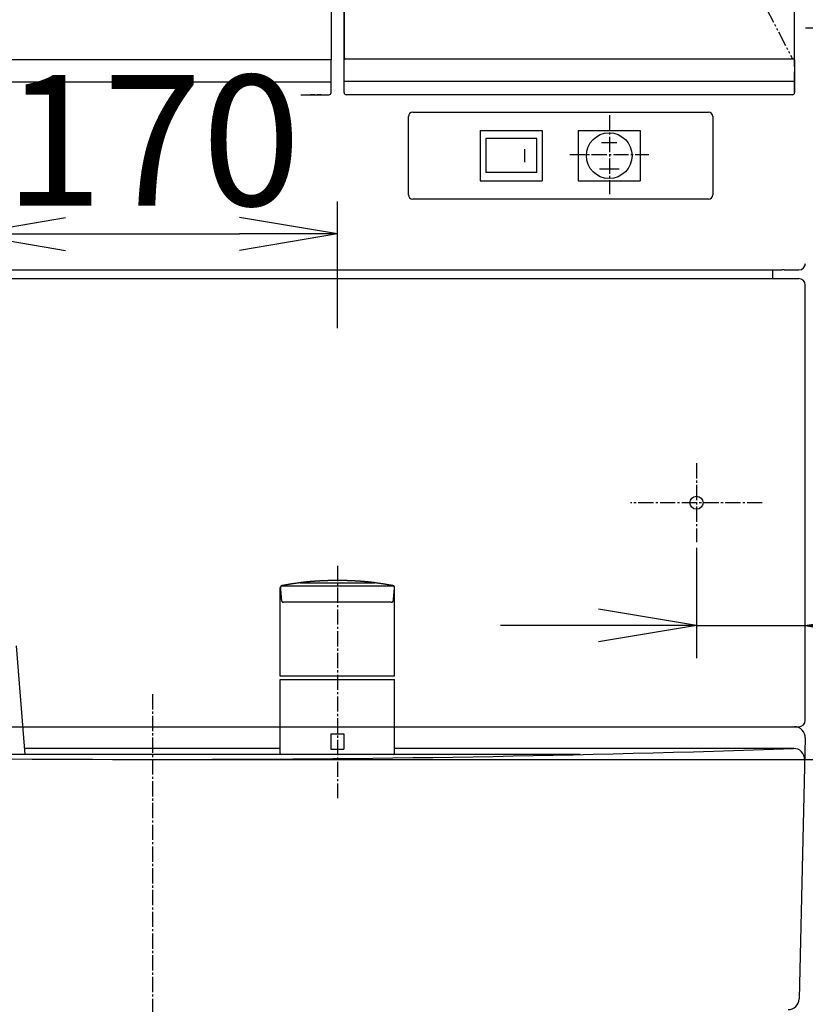
# Model space of a CAD drawing. Extents: x 20 to 3000, y 202 to 4328.
# Drawn here: x 859 to 1220, y 1566 to 2018 of the extents above; entities that cross this region are included whole.
import ezdxf

# ---------------------------------------------------------------- set-up
doc = ezdxf.new("R2010")
doc.units = 0
for name, pattern in [('EXLTYPE1', [3, 2, -1]), ('EXLTYPE3', [10, 7, -1, 1, -1]), ('EXLTYPE4', [12, 7, -1, 1, -1, 1, -1])]:
    doc.linetypes.add(name, pattern=pattern)
doc.layers.get('0').update_dxf_attribs({"linetype": 'CONTINUOUS'})
doc.layers.get('DEFPOINTS').update_dxf_attribs({"linetype": 'CONTINUOUS'})
for name, color, linetype in [('化粧台', 7, 'CONTINUOUS'), ('寸法', 7, 'CONTINUOUS'), ('鏡台', 7, 'CONTINUOUS')]:
    doc.layers.add(name, color=color, linetype=linetype)
doc.styles.add('EXCADDIM1', font='monotxt', dxfattribs={"width": 0.84, "bigfont": 'extfont'})
doc.styles.get("Standard").update_dxf_attribs({"font": 'monotxt', "bigfont": 'extfont'})
doc.dimstyles.new('ISO-25', dxfattribs={"dimtxt": 2.5, "dimasz": 2.5, "dimexe": 1.25, "dimexo": 0.625, "dimtad": 1, "dimtxsty": 'STANDARD', "dimcen": 2.5, "dimazin": 3, "dimtfac": 1, "dimtmove": 0, "dimatfit": 3})

# ---------------------------------------------------------------- blocks, each defined once
blk = doc.blocks.new('EX_NORM')
at = {"color": 0, "linetype": 'CONTINUOUS'}
for q in [(-1, 0.167), (-1, 0), (-1, -0.167)]:
    blk.add_line((0, 0), q, dxfattribs=at)
blk = doc.blocks.new('*D22')
at = {"layer": 'DEFPOINTS', "color": 0}
for p in [(1220, 1830), (1170, 1814.67), (1220, 1740)]:
    blk.add_point(p, dxfattribs=at)
at = {"layer": '鏡台', "color": 3, "linetype": 'CONTINUOUS'}
for p, q in [((1170, 1775.7), (1170, 1725)), ((1125, 1740), (1080, 1740)), ((1170, 1740), (1220, 1740)), ((1265, 1740), (1310, 1740))]:
    blk.add_line(p, q, dxfattribs=at)
at = {"layer": '鏡台', "color": 3, "xscale": 44.99999618530273, "yscale": 44.99999618530273, "zscale": 44.99999618530273}
blk.add_blockref('EX_NORM', (1170, 1740), dxfattribs=at)
at = {"layer": '鏡台', "color": 3, "xscale": 44.99999618530273, "yscale": 44.99999618530273, "zscale": 44.99999618530273, "rotation": 180}
blk.add_blockref('EX_NORM', (1220, 1740), dxfattribs=at)
at = {"layer": '鏡台', "color": 2, "insert": (1301, 1775.25), "char_height": 60, "attachment_point": 5, "style": 'EXCADDIM1'}
blk.add_mtext('50', dxfattribs=at)
blk = doc.blocks.new('*D23')
at = {"layer": 'DEFPOINTS', "color": 0}
for p in [(1192.35, 2014.8), (1440, 2014.8), (1217, 1693.5)]:
    blk.add_point(p, dxfattribs=at)
at = {"layer": '鏡台', "color": 3, "linetype": 'CONTINUOUS'}
for p, q in [((1220.05, 2014.8), (1455, 2014.8)), ((1440, 1738.5), (1440, 1969.8))]:
    blk.add_line(p, q, dxfattribs=at)
at = {"layer": '鏡台', "color": 3, "xscale": 44.99999618530273, "yscale": 44.99999618530273, "zscale": 44.99999618530273}
for p, rotation in [((1440, 2014.8), 90), ((1440, 1693.5), 270)]:
    blk.add_blockref('EX_NORM', p, dxfattribs=dict(at, rotation=rotation))
at = {"layer": '鏡台', "color": 2, "insert": (1404.75, 1854.15), "char_height": 60, "attachment_point": 5, "rotation": 90, "style": 'EXCADDIM1'}
blk.add_mtext('321', dxfattribs=at)
blk = doc.blocks.new('*D24')
at = {"layer": 'DEFPOINTS', "color": 0}
for p in [(1005, 1920), (835, 1713.5), (1005, 1713.5)]:
    blk.add_point(p, dxfattribs=at)
at = {"layer": '鏡台', "color": 3, "linetype": 'CONTINUOUS'}
for p, q in [((835, 1876.65), (835, 1935)), ((1005, 1876.65), (1005, 1935)), ((880, 1920), (960, 1920))]:
    blk.add_line(p, q, dxfattribs=at)
at = {"layer": '鏡台', "color": 3, "xscale": 44.99999618530273, "yscale": 44.99999618530273, "zscale": 44.99999618530273, "rotation": 180}
blk.add_blockref('EX_NORM', (835, 1920), dxfattribs=at)
at = {"layer": '鏡台', "color": 3, "xscale": 44.99999618530273, "yscale": 44.99999618530273, "zscale": 44.99999618530273}
blk.add_blockref('EX_NORM', (1005, 1920), dxfattribs=at)
at = {"layer": '鏡台', "color": 2, "insert": (920, 1955.25), "char_height": 60, "attachment_point": 5, "style": 'EXCADDIM1'}
blk.add_mtext('170', dxfattribs=at)
blk = doc.blocks.new('*D31')
at = {"layer": 'DEFPOINTS', "color": 0}
for p in [(920, 1678.5), (1440, 1678.5), (1278.5, 898.5)]:
    blk.add_point(p, dxfattribs=at)
at = {"layer": '寸法', "color": 3, "linetype": 'CONTINUOUS'}
for p, q in [((930.5, 1678.5), (1455, 1678.5)), ((1440, 943.5), (1440, 1633.5))]:
    blk.add_line(p, q, dxfattribs=at)
at = {"layer": '寸法', "color": 3, "xscale": 44.99999618530273, "yscale": 44.99999618530273, "zscale": 44.99999618530273}
for p, rotation in [((1440, 1678.5), 90), ((1440, 898.5), 270)]:
    blk.add_blockref('EX_NORM', p, dxfattribs=dict(at, rotation=rotation))
at = {"layer": '寸法', "color": 2, "insert": (1404.75, 1288.5), "char_height": 60, "attachment_point": 5, "rotation": 90, "style": 'EXCADDIM1'}
blk.add_mtext('780', dxfattribs=at)
blk = doc.blocks.new('*D41')
at = {"layer": 'DEFPOINTS', "color": 0}
for p in [(1215, 1693.5), (1527, 1693.5), (1203.5, 898.5)]:
    blk.add_point(p, dxfattribs=at)
at = {"layer": '寸法', "color": 3, "linetype": 'CONTINUOUS'}
blk.add_line((1527, 943.5), (1527, 1648.5), dxfattribs=at)
at = {"layer": '寸法', "color": 3, "xscale": 44.99999618530273, "yscale": 44.99999618530273, "zscale": 44.99999618530273}
for p, rotation in [((1527, 1693.5), 90), ((1527, 898.5), 270)]:
    blk.add_blockref('EX_NORM', p, dxfattribs=dict(at, rotation=rotation))
at = {"layer": '寸法', "color": 2, "insert": (1491.75, 1296), "char_height": 60, "attachment_point": 5, "rotation": 90, "style": 'EXCADDIM1'}
blk.add_mtext('795', dxfattribs=at)
blk = doc.blocks.new('*D43')
at = {"layer": 'DEFPOINTS', "color": 0}
for p in [(1215, 2823.5), (1527, 2823.5), (1215, 1693.5)]:
    blk.add_point(p, dxfattribs=at)
at = {"layer": '寸法', "color": 3, "linetype": 'CONTINUOUS'}
for p, q in [((1527, 1738.5), (1527, 2778.5)), ((1225.5, 1693.5), (1542, 1693.5))]:
    blk.add_line(p, q, dxfattribs=at)
at = {"layer": '寸法', "color": 3, "xscale": 44.99999618530273, "yscale": 44.99999618530273, "zscale": 44.99999618530273}
for p, rotation in [((1527, 2823.5), 90), ((1527, 1693.5), 270)]:
    blk.add_blockref('EX_NORM', p, dxfattribs=dict(at, rotation=rotation))
at = {"layer": '寸法', "color": 2, "insert": (1491.75, 2258.5), "char_height": 60, "attachment_point": 5, "rotation": 90, "style": 'EXCADDIM1'}
blk.add_mtext('1130', dxfattribs=at)
blk = doc.blocks.new('*D44')
at = {"layer": 'DEFPOINTS', "color": 0}
for p in [(1215, 2823.5), (1624.5, 2823.5), (1203.5, 898.5)]:
    blk.add_point(p, dxfattribs=at)
at = {"layer": '寸法', "color": 3, "linetype": 'CONTINUOUS'}
for p, q in [((1225.5, 2823.5), (1639.5, 2823.5)), ((1624.5, 943.5), (1624.5, 2778.5))]:
    blk.add_line(p, q, dxfattribs=at)
at = {"layer": '寸法', "color": 3, "xscale": 44.99999618530273, "yscale": 44.99999618530273, "zscale": 44.99999618530273}
for p, rotation in [((1624.5, 2823.5), 90), ((1624.5, 898.5), 270)]:
    blk.add_blockref('EX_NORM', p, dxfattribs=dict(at, rotation=rotation))
at = {"layer": '寸法', "color": 2, "insert": (1589.25, 1861), "char_height": 60, "attachment_point": 5, "rotation": 90, "style": 'EXCADDIM1'}
blk.add_mtext('1925', dxfattribs=at)

msp = doc.modelspace()

# ---------------------------------------------------------------- linework, layer by layer
at = {"layer": '化粧台', "color": 6, "linetype": 'EXLTYPE3'}
for p, q in [((1005, 1767.45), (1005, 1660.722)), ((920, 1708.5), (920, 883.5))]:
    msp.add_line(p, q, dxfattribs=at)
at = {"layer": '化粧台', "color": 6, "linetype": 'CONTINUOUS'}
for p, q in [((978.696, 1716.722), (978.696, 1757.397)), ((979.295, 1758.313), (1030.993, 1758.313)), ((987.864, 1759.659), (1022.128, 1759.659)), ((1031.296, 1716.722), (1031.296, 1757.397)), ((1005, 1750.722), (980.263, 1750.722)), ((1029.73, 1750.722), (1005, 1750.722)), ((861.5, 1680.722), (857.5, 1730.722)), ((1005, 1716.722), (978.696, 1716.722)), ((1031.296, 1716.722), (979.727, 1716.722)), ((978.7, 1681.222), (978.7, 1715.181)), ((978.7, 1715.181), (1031.3, 1715.181)), ((1031.3, 1681.222), (1031.3, 1715.181)), ((1002, 1690.222), (1008, 1690.222)), ((1002, 1690.222), (1002, 1683.222)), ((1008, 1690.222), (1008, 1683.222)), ((1116.473, 1680.722), (723.527, 1680.722)), ((1002, 1683.222), (1008, 1683.222)), ((1031.076, 1680.805), (1031.217, 1680.947))]:
    msp.add_line(p, q, dxfattribs=at)
at = {"layer": '化粧台', "color": 2, "linetype": 'CONTINUOUS'}
for p, q in [((860.478, 1693.5), (978.7, 1693.5)), ((1031.3, 1693.5), (1215, 1693.5)), ((1219.999, 1688.38), (1217.117, 1568.38)), ((978.7, 1683.5), (861.278, 1683.5)), ((1214.76, 1683.5), (1031.3, 1683.5))]:
    msp.add_line(p, q, dxfattribs=at)
at = {"layer": '化粧台', "color": 6, "linetype": 'CONTINUOUS', "flags": 128}
for points in [[(1021.991, 1759.722), (1021.987, 1759.723), (1021.975, 1759.724), (1021.957, 1759.727), (1021.934, 1759.73), (1021.905, 1759.733), (1021.873, 1759.737), (1021.838, 1759.741), (1021.801, 1759.746), (1021.764, 1759.751), (1021.726, 1759.755), (1021.689, 1759.76), (1021.636, 1759.766), (1021.587, 1759.772), (1021.54, 1759.778), (1021.497, 1759.783), (1021.456, 1759.788), (1021.417, 1759.793), (1021.379, 1759.798), (1021.342, 1759.802), (1021.305, 1759.806), (1021.269, 1759.811), (1021.232, 1759.815), (1021.177, 1759.822), (1021.121, 1759.828), (1021.063, 1759.835), (1021.004, 1759.842), (1020.944, 1759.849), (1020.883, 1759.856), (1020.821, 1759.864), (1020.759, 1759.871), (1020.697, 1759.878), (1020.635, 1759.885), (1020.573, 1759.892), (1020.497, 1759.901), (1020.422, 1759.909), (1020.347, 1759.918), (1020.273, 1759.926), (1020.199, 1759.934), (1020.126, 1759.942), (1020.052, 1759.95), (1019.979, 1759.958), (1019.906, 1759.966), (1019.832, 1759.974), (1019.759, 1759.982), (1019.683, 1759.99), (1019.606, 1759.998), (1019.529, 1760.006), (1019.452, 1760.014), (1019.375, 1760.022), (1019.298, 1760.03), (1019.22, 1760.038), (1019.143, 1760.046), (1019.066, 1760.054), (1018.988, 1760.062), (1018.911, 1760.07), (1018.835, 1760.077), (1018.76, 1760.085), (1018.684, 1760.092), (1018.609, 1760.099), (1018.533, 1760.107), (1018.458, 1760.114), (1018.382, 1760.121), (1018.307, 1760.128), (1018.231, 1760.136), (1018.156, 1760.143), (1018.08, 1760.15), (1018.006, 1760.157), (1017.931, 1760.163), (1017.857, 1760.17), (1017.782, 1760.177), (1017.707, 1760.184), (1017.633, 1760.19), (1017.558, 1760.197), (1017.483, 1760.204), (1017.409, 1760.21), (1017.334, 1760.217), (1017.259, 1760.223), (1017.183, 1760.23), (1017.107, 1760.236), (1017.031, 1760.242), (1016.954, 1760.249), (1016.878, 1760.255), (1016.802, 1760.261), (1016.726, 1760.268), (1016.649, 1760.274), (1016.573, 1760.28), (1016.497, 1760.286), (1016.421, 1760.292), (1016.339, 1760.299), (1016.257, 1760.305), (1016.176, 1760.311), (1016.094, 1760.318), (1016.013, 1760.324), (1015.931, 1760.33), (1015.849, 1760.336), (1015.768, 1760.342), (1015.686, 1760.348), (1015.604, 1760.354), (1015.523, 1760.36), (1015.43, 1760.367), (1015.337, 1760.373), (1015.244, 1760.38), (1015.151, 1760.386), (1015.059, 1760.393), (1014.966, 1760.399), (1014.873, 1760.405), (1014.78, 1760.411), (1014.687, 1760.417), (1014.595, 1760.424), (1014.502, 1760.43), (1014.39, 1760.437), (1014.279, 1760.444), (1014.168, 1760.45), (1014.057, 1760.457), (1013.945, 1760.464), (1013.834, 1760.471), (1013.723, 1760.477), (1013.612, 1760.484), (1013.5, 1760.49), (1013.389, 1760.496), (1013.278, 1760.502), (1013.144, 1760.51), (1013.009, 1760.517), (1012.875, 1760.524), (1012.741, 1760.531), (1012.607, 1760.537), (1012.472, 1760.544), (1012.338, 1760.551), (1012.204, 1760.557), (1012.069, 1760.563), (1011.935, 1760.569), (1011.801, 1760.575), (1011.648, 1760.582), (1011.495, 1760.589), (1011.342, 1760.595), (1011.189, 1760.601), (1011.035, 1760.607), (1010.882, 1760.613), (1010.729, 1760.619), (1010.576, 1760.624), (1010.423, 1760.629), (1010.27, 1760.635), (1010.117, 1760.64), (1009.954, 1760.645), (1009.792, 1760.65), (1009.629, 1760.655), (1009.467, 1760.659), (1009.304, 1760.664), (1009.141, 1760.668), (1008.979, 1760.672), (1008.816, 1760.676), (1008.654, 1760.68), (1008.491, 1760.684), (1008.328, 1760.687), (1008.167, 1760.69), (1008.005, 1760.693), (1007.843, 1760.696), (1007.682, 1760.699), (1007.52, 1760.702), (1007.358, 1760.704), (1007.197, 1760.706), (1007.035, 1760.708), (1006.873, 1760.71), (1006.711, 1760.712), (1006.55, 1760.714), (1006.399, 1760.715), (1006.249, 1760.716), (1006.098, 1760.717), (1005.947, 1760.718), (1005.797, 1760.719), (1005.646, 1760.719), (1005.495, 1760.72), (1005.345, 1760.72), (1005.194, 1760.721), (1005.043, 1760.721), (1004.893, 1760.721), (1004.76, 1760.721), (1004.627, 1760.72), (1004.493, 1760.72), (1004.36, 1760.719), (1004.227, 1760.719), (1004.094, 1760.718), (1003.961, 1760.717), (1003.828, 1760.717), (1003.695, 1760.716), (1003.561, 1760.715), (1003.428, 1760.713), (1003.308, 1760.712), (1003.187, 1760.711), (1003.066, 1760.71), (1002.946, 1760.708), (1002.825, 1760.707), (1002.705, 1760.705), (1002.584, 1760.703), (1002.463, 1760.701), (1002.343, 1760.699), (1002.222, 1760.697), (1002.102, 1760.695), (1001.989, 1760.693), (1001.876, 1760.691), (1001.763, 1760.689), (1001.651, 1760.687), (1001.538, 1760.684), (1001.425, 1760.682), (1001.313, 1760.679), (1001.2, 1760.677), (1001.087, 1760.674), (1000.975, 1760.671), (1000.862, 1760.668), (1000.757, 1760.666), (1000.652, 1760.663), (1000.547, 1760.66), (1000.442, 1760.657), (1000.337, 1760.654), (1000.232, 1760.651), (1000.127, 1760.648), (1000.022, 1760.644), (999.917, 1760.641), (999.812, 1760.638), (999.707, 1760.634), (999.61, 1760.631), (999.512, 1760.627), (999.415, 1760.624), (999.317, 1760.62), (999.22, 1760.617), (999.122, 1760.613), (999.025, 1760.61), (998.927, 1760.606), (998.83, 1760.602), (998.732, 1760.598), (998.635, 1760.594), (998.547, 1760.59), (998.458, 1760.587), (998.37, 1760.583), (998.281, 1760.579), (998.193, 1760.575), (998.104, 1760.571), (998.016, 1760.567), (997.927, 1760.563), (997.839, 1760.559), (997.75, 1760.555), (997.662, 1760.551), (997.587, 1760.547), (997.513, 1760.544), (997.438, 1760.54), (997.363, 1760.536), (997.289, 1760.532), (997.214, 1760.529), (997.139, 1760.525), (997.065, 1760.521), (996.99, 1760.517), (996.915, 1760.513), (996.841, 1760.509), (996.774, 1760.505), (996.707, 1760.502), (996.64, 1760.498), (996.573, 1760.494), (996.506, 1760.491), (996.439, 1760.487), (996.373, 1760.483), (996.306, 1760.479), (996.239, 1760.475), (996.172, 1760.471), (996.105, 1760.467), (996.039, 1760.463), (995.973, 1760.459), (995.908, 1760.455), (995.842, 1760.451), (995.776, 1760.447), (995.71, 1760.443), (995.644, 1760.439), (995.578, 1760.435), (995.512, 1760.431), (995.447, 1760.427), (995.381, 1760.422), (995.313, 1760.418), (995.246, 1760.413), (995.178, 1760.409), (995.111, 1760.404), (995.043, 1760.4), (994.976, 1760.395), (994.908, 1760.391), (994.84, 1760.386), (994.773, 1760.381), (994.705, 1760.377), (994.638, 1760.372), (994.567, 1760.367), (994.497, 1760.362), (994.426, 1760.357), (994.355, 1760.352), (994.285, 1760.346), (994.214, 1760.341), (994.143, 1760.336), (994.073, 1760.331), (994.002, 1760.325), (993.932, 1760.32), (993.861, 1760.315), (993.786, 1760.309), (993.712, 1760.303), (993.637, 1760.297), (993.562, 1760.291), (993.487, 1760.285), (993.413, 1760.279), (993.338, 1760.273), (993.263, 1760.267), (993.189, 1760.261), (993.114, 1760.255), (993.039, 1760.249), (992.96, 1760.242), (992.881, 1760.236), (992.802, 1760.229), (992.723, 1760.222), (992.644, 1760.215), (992.565, 1760.208), (992.487, 1760.201), (992.408, 1760.195), (992.329, 1760.187), (992.25, 1760.18), (992.171, 1760.173), (992.089, 1760.166), (992.007, 1760.158), (991.925, 1760.151), (991.843, 1760.143), (991.761, 1760.135), (991.679, 1760.128), (991.597, 1760.12), (991.515, 1760.112), (991.433, 1760.104), (991.351, 1760.096), (991.269, 1760.088), (991.186, 1760.08), (991.104, 1760.072), (991.021, 1760.064), (990.938, 1760.055), (990.855, 1760.047), (990.772, 1760.038), (990.689, 1760.03), (990.607, 1760.021), (990.524, 1760.013), (990.441, 1760.004), (990.358, 1759.995), (990.28, 1759.987), (990.202, 1759.979), (990.124, 1759.97), (990.047, 1759.962), (989.969, 1759.953), (989.891, 1759.945), (989.813, 1759.936), (989.735, 1759.928), (989.657, 1759.919), (989.58, 1759.91), (989.502, 1759.902), (989.44, 1759.895), (989.378, 1759.888), (989.316, 1759.881), (989.254, 1759.873), (989.192, 1759.866), (989.13, 1759.859), (989.068, 1759.852), (989.006, 1759.844), (988.943, 1759.837), (988.881, 1759.83), (988.819, 1759.822), (988.775, 1759.817), (988.731, 1759.812), (988.687, 1759.806), (988.644, 1759.801), (988.6, 1759.796), (988.556, 1759.79), (988.512, 1759.785), (988.469, 1759.78), (988.425, 1759.774), (988.382, 1759.769), (988.339, 1759.764), (988.31, 1759.761), (988.282, 1759.757), (988.253, 1759.754), (988.224, 1759.751), (988.195, 1759.747), (988.166, 1759.744), (988.137, 1759.74), (988.108, 1759.736), (988.078, 1759.733), (988.048, 1759.729), (988.018, 1759.725), (987.999, 1759.722), (987.981, 1759.719), (987.962, 1759.717), (987.943, 1759.714), (987.925, 1759.711), (987.906, 1759.709), (987.888, 1759.706), (987.871, 1759.704), (987.854, 1759.702), (987.837, 1759.7), (987.822, 1759.698), (987.814, 1759.697), (987.806, 1759.696), (987.798, 1759.695), (987.79, 1759.694), (987.782, 1759.693), (987.773, 1759.691), (987.764, 1759.69), (987.754, 1759.688), (987.744, 1759.685), (987.733, 1759.683), (987.721, 1759.679), (987.717, 1759.678), (987.714, 1759.677), (987.71, 1759.676), (987.707, 1759.675), (987.703, 1759.674), (987.7, 1759.673), (987.698, 1759.673), (987.696, 1759.672), (987.694, 1759.671), (987.693, 1759.671), (987.693, 1759.671)], [(978.696, 1757.397), (978.697, 1757.397), (978.697, 1757.397), (978.698, 1757.397), (978.699, 1757.398), (978.701, 1757.398), (978.702, 1757.398), (978.704, 1757.399), (978.705, 1757.399), (978.707, 1757.4), (978.709, 1757.4), (978.711, 1757.401), (978.713, 1757.401), (978.715, 1757.402), (978.717, 1757.402), (978.719, 1757.403), (978.72, 1757.403), (978.722, 1757.403), (978.724, 1757.403), (978.726, 1757.404), (978.727, 1757.404), (978.729, 1757.404), (978.732, 1757.405), (978.734, 1757.405), (978.736, 1757.406), (978.739, 1757.406), (978.741, 1757.407), (978.744, 1757.407), (978.746, 1757.407), (978.748, 1757.408), (978.75, 1757.408), (978.751, 1757.408), (978.752, 1757.409), (978.752, 1757.409)], [(978.698, 1757.45), (978.697, 1757.428), (978.697, 1757.423)], [(978.698, 1757.445), (978.697, 1757.423)], [(978.705, 1757.527), (978.698, 1757.45)], [(978.705, 1757.527), (978.698, 1757.445)], [(978.717, 1757.599), (978.705, 1757.527)], [(978.707, 1757.542), (978.705, 1757.527)], [(978.735, 1757.673), (978.717, 1757.599)], [(978.822, 1757.883), (978.735, 1757.673)], [(979.085, 1758.146), (979.084, 1758.146), (979.083, 1758.144), (979.08, 1758.141), (979.076, 1758.137), (979.071, 1758.133), (979.066, 1758.127), (979.06, 1758.122), (979.054, 1758.115), (979.047, 1758.109), (979.041, 1758.103), (979.035, 1758.096), (979.017, 1758.078), (979.001, 1758.061), (978.987, 1758.045), (978.974, 1758.03), (978.963, 1758.015), (978.952, 1758.001), (978.943, 1757.987), (978.933, 1757.973), (978.925, 1757.959), (978.916, 1757.944), (978.908, 1757.929), (978.899, 1757.913), (978.891, 1757.897), (978.882, 1757.88), (978.874, 1757.862), (978.865, 1757.845), (978.857, 1757.827), (978.848, 1757.809), (978.841, 1757.791), (978.833, 1757.773), (978.826, 1757.756), (978.819, 1757.739), (978.813, 1757.723), (978.807, 1757.707), (978.801, 1757.691), (978.796, 1757.675), (978.792, 1757.658), (978.788, 1757.641), (978.784, 1757.623), (978.78, 1757.603), (978.777, 1757.582), (978.774, 1757.56), (978.771, 1757.535), (978.77, 1757.524), (978.769, 1757.513), (978.768, 1757.502), (978.768, 1757.491), (978.767, 1757.481), (978.766, 1757.472), (978.766, 1757.464), (978.765, 1757.457), (978.765, 1757.452), (978.765, 1757.449), (978.765, 1757.447)], [(978.765, 1757.447), (978.768, 1757.325)], [(978.768, 1757.325), (978.77, 1757.297), (978.777, 1757.22), (978.787, 1757.1), (978.801, 1756.944), (978.817, 1756.759), (978.836, 1756.551), (978.855, 1756.328), (978.875, 1756.096), (978.896, 1755.863), (978.916, 1755.634), (978.935, 1755.418), (978.952, 1755.22), (978.968, 1755.037), (978.983, 1754.867), (978.997, 1754.704), (979.011, 1754.547), (979.025, 1754.392), (979.039, 1754.235), (979.053, 1754.072), (979.068, 1753.901), (979.084, 1753.719), (979.101, 1753.52), (979.12, 1753.306), (979.14, 1753.079), (979.16, 1752.848), (979.181, 1752.618), (979.2, 1752.397), (979.218, 1752.191), (979.234, 1752.008), (979.248, 1751.853), (979.258, 1751.734), (979.265, 1751.658), (979.267, 1751.631)], [(978.949, 1758.061), (978.822, 1757.883)], [(979.203, 1758.267), (979.101, 1758.2), (978.949, 1758.061)], [(979.577, 1758.394), (979.574, 1758.394), (979.566, 1758.391), (979.553, 1758.388), (979.537, 1758.383), (979.517, 1758.377), (979.495, 1758.371), (979.472, 1758.364), (979.447, 1758.357), (979.423, 1758.349), (979.399, 1758.341), (979.377, 1758.334), (979.356, 1758.327), (979.338, 1758.32), (979.321, 1758.313), (979.305, 1758.306), (979.289, 1758.298), (979.274, 1758.29), (979.259, 1758.281), (979.244, 1758.271), (979.228, 1758.26), (979.211, 1758.247), (979.193, 1758.233), (979.18, 1758.223), (979.167, 1758.212), (979.153, 1758.202), (979.14, 1758.191), (979.128, 1758.181), (979.116, 1758.172), (979.106, 1758.163), (979.097, 1758.156), (979.091, 1758.151), (979.087, 1758.148), (979.085, 1758.146)], [(979.251, 1758.293), (979.203, 1758.267)], [(979.295, 1758.313), (979.251, 1758.293)], [(979.4, 1758.352), (979.371, 1758.343), (979.295, 1758.313)], [(987.691, 1759.666), (987.652, 1759.661), (987.542, 1759.646), (987.371, 1759.623), (987.148, 1759.594), (986.884, 1759.558), (986.587, 1759.518), (986.269, 1759.475), (985.939, 1759.431), (985.606, 1759.385), (985.28, 1759.341), (984.972, 1759.298), (984.687, 1759.259), (984.425, 1759.221), (984.18, 1759.186), (983.948, 1759.152), (983.723, 1759.117), (983.5, 1759.083), (983.276, 1759.046), (983.044, 1759.008), (982.799, 1758.967), (982.538, 1758.922), (982.255, 1758.873), (981.95, 1758.819), (981.629, 1758.763), (981.301, 1758.704), (980.976, 1758.646), (980.663, 1758.59), (980.371, 1758.538), (980.111, 1758.491), (979.892, 1758.451), (979.724, 1758.421), (979.615, 1758.401), (979.577, 1758.394)], [(1022.301, 1759.666), (1022.301, 1759.666), (1022.3, 1759.667), (1022.298, 1759.668), (1022.295, 1759.669), (1022.293, 1759.67), (1022.289, 1759.671), (1022.286, 1759.673), (1022.282, 1759.674), (1022.278, 1759.676), (1022.274, 1759.678), (1022.271, 1759.679), (1022.26, 1759.683), (1022.25, 1759.687), (1022.241, 1759.689), (1022.232, 1759.691), (1022.224, 1759.693), (1022.216, 1759.694), (1022.208, 1759.695), (1022.2, 1759.695), (1022.192, 1759.696), (1022.184, 1759.696), (1022.175, 1759.697), (1022.156, 1759.699), (1022.135, 1759.701), (1022.113, 1759.704), (1022.09, 1759.707), (1022.068, 1759.71), (1022.048, 1759.713), (1022.029, 1759.716), (1022.014, 1759.719), (1022.001, 1759.721), (1021.994, 1759.722), (1021.991, 1759.722)], [(1030.416, 1758.394), (1030.377, 1758.401), (1030.269, 1758.421), (1030.101, 1758.451), (1029.882, 1758.491), (1029.622, 1758.538), (1029.33, 1758.59), (1029.017, 1758.646), (1028.691, 1758.704), (1028.363, 1758.763), (1028.042, 1758.819), (1027.738, 1758.873), (1027.454, 1758.922), (1027.193, 1758.967), (1026.949, 1759.008), (1026.717, 1759.047), (1026.492, 1759.083), (1026.269, 1759.117), (1026.044, 1759.152), (1025.812, 1759.186), (1025.567, 1759.222), (1025.305, 1759.259), (1025.02, 1759.298), (1024.712, 1759.341), (1024.386, 1759.385), (1024.053, 1759.431), (1023.723, 1759.475), (1023.404, 1759.518), (1023.108, 1759.558), (1022.844, 1759.594), (1022.621, 1759.623), (1022.45, 1759.646), (1022.34, 1759.661), (1022.301, 1759.666)], [(1030.675, 1758.307), (1030.617, 1758.334), (1030.416, 1758.394)], [(1031.228, 1757.375), (1031.228, 1757.377), (1031.228, 1757.383), (1031.228, 1757.393), (1031.228, 1757.406), (1031.227, 1757.421), (1031.227, 1757.438), (1031.226, 1757.456), (1031.225, 1757.475), (1031.224, 1757.495), (1031.223, 1757.515), (1031.221, 1757.534), (1031.219, 1757.558), (1031.216, 1757.58), (1031.213, 1757.601), (1031.21, 1757.62), (1031.206, 1757.639), (1031.201, 1757.656), (1031.196, 1757.673), (1031.191, 1757.69), (1031.186, 1757.706), (1031.18, 1757.722), (1031.174, 1757.738), (1031.168, 1757.755), (1031.161, 1757.772), (1031.154, 1757.789), (1031.147, 1757.806), (1031.139, 1757.824), (1031.131, 1757.841), (1031.123, 1757.859), (1031.114, 1757.876), (1031.105, 1757.894), (1031.096, 1757.911), (1031.086, 1757.928), (1031.075, 1757.945), (1031.064, 1757.961), (1031.053, 1757.978), (1031.042, 1757.994), (1031.03, 1758.009), (1031.018, 1758.025), (1031.007, 1758.039), (1030.995, 1758.054), (1030.983, 1758.068), (1030.971, 1758.082), (1030.959, 1758.095), (1030.948, 1758.108), (1030.936, 1758.121), (1030.924, 1758.133), (1030.912, 1758.145), (1030.899, 1758.157), (1030.886, 1758.169), (1030.871, 1758.181), (1030.856, 1758.194), (1030.839, 1758.206), (1030.821, 1758.219), (1030.8, 1758.233), (1030.785, 1758.242), (1030.77, 1758.252), (1030.754, 1758.261), (1030.739, 1758.27), (1030.724, 1758.279), (1030.711, 1758.287), (1030.699, 1758.293), (1030.689, 1758.299), (1030.681, 1758.303), (1030.677, 1758.306), (1030.675, 1758.307)], [(1030.993, 1758.114), (1030.992, 1758.116), (1030.987, 1758.119), (1030.981, 1758.125), (1030.973, 1758.132), (1030.963, 1758.14), (1030.952, 1758.15), (1030.94, 1758.16), (1030.927, 1758.171), (1030.914, 1758.181), (1030.902, 1758.192), (1030.89, 1758.202), (1030.876, 1758.213), (1030.863, 1758.223), (1030.851, 1758.232), (1030.839, 1758.24), (1030.828, 1758.248), (1030.816, 1758.255), (1030.804, 1758.262), (1030.79, 1758.269), (1030.775, 1758.276), (1030.759, 1758.284), (1030.74, 1758.293), (1030.735, 1758.296), (1030.729, 1758.298), (1030.724, 1758.301), (1030.718, 1758.303), (1030.713, 1758.306), (1030.709, 1758.308), (1030.705, 1758.31), (1030.701, 1758.311), (1030.699, 1758.313), (1030.697, 1758.313), (1030.697, 1758.314)], [(1030.726, 1751.63), (1030.728, 1751.657), (1030.735, 1751.735), (1030.745, 1751.855), (1030.759, 1752.011), (1030.775, 1752.196), (1030.794, 1752.404), (1030.813, 1752.627), (1030.833, 1752.859), (1030.854, 1753.093), (1030.874, 1753.321), (1030.893, 1753.537), (1030.91, 1753.735), (1030.926, 1753.918), (1030.941, 1754.089), (1030.956, 1754.251), (1030.969, 1754.408), (1030.983, 1754.564), (1030.997, 1754.721), (1031.011, 1754.883), (1031.026, 1755.054), (1031.042, 1755.237), (1031.059, 1755.435), (1031.078, 1755.65), (1031.098, 1755.876), (1031.118, 1756.108), (1031.139, 1756.337), (1031.158, 1756.558), (1031.176, 1756.764), (1031.192, 1756.948), (1031.206, 1757.103), (1031.216, 1757.221), (1031.223, 1757.298), (1031.225, 1757.325)], [(1031.233, 1757.747), (1031.232, 1757.749), (1031.23, 1757.755), (1031.226, 1757.763), (1031.221, 1757.775), (1031.215, 1757.788), (1031.208, 1757.803), (1031.2, 1757.819), (1031.193, 1757.836), (1031.185, 1757.853), (1031.177, 1757.869), (1031.169, 1757.885), (1031.159, 1757.906), (1031.149, 1757.924), (1031.14, 1757.941), (1031.131, 1757.956), (1031.121, 1757.97), (1031.111, 1757.984), (1031.1, 1757.998), (1031.088, 1758.013), (1031.075, 1758.028), (1031.059, 1758.045), (1031.042, 1758.063), (1031.036, 1758.07), (1031.03, 1758.076), (1031.024, 1758.083), (1031.018, 1758.089), (1031.012, 1758.095), (1031.007, 1758.1), (1031.002, 1758.105), (1030.998, 1758.109), (1030.996, 1758.112), (1030.994, 1758.114), (1030.993, 1758.114)], [(1031.225, 1757.325), (1031.228, 1757.375)], [(1031.228, 1757.411), (1031.28, 1757.401), (1031.296, 1757.398)], [(1031.276, 1757.6), (1031.257, 1757.674), (1031.233, 1757.747)], [(1031.288, 1757.523), (1031.276, 1757.6)], [(1031.295, 1757.446), (1031.288, 1757.523)], [(1031.296, 1757.397), (1031.295, 1757.446)], [(979.267, 1751.629), (979.268, 1751.626), (979.269, 1751.618), (979.271, 1751.605), (979.274, 1751.589), (979.278, 1751.569), (979.282, 1751.547), (979.286, 1751.523), (979.292, 1751.497), (979.297, 1751.472), (979.303, 1751.447), (979.309, 1751.422), (979.315, 1751.4), (979.322, 1751.379), (979.329, 1751.359), (979.336, 1751.341), (979.343, 1751.323), (979.351, 1751.306), (979.358, 1751.29), (979.367, 1751.275), (979.375, 1751.259), (979.384, 1751.244), (979.393, 1751.229), (979.403, 1751.214), (979.413, 1751.198), (979.423, 1751.182), (979.434, 1751.166), (979.444, 1751.15), (979.456, 1751.135), (979.467, 1751.119), (979.479, 1751.103), (979.491, 1751.088), (979.503, 1751.073), (979.516, 1751.058), (979.529, 1751.043), (979.542, 1751.029), (979.555, 1751.015), (979.569, 1751.002), (979.583, 1750.988), (979.597, 1750.976), (979.611, 1750.963), (979.626, 1750.951), (979.641, 1750.939), (979.656, 1750.927), (979.672, 1750.916), (979.688, 1750.905), (979.704, 1750.894), (979.721, 1750.883), (979.737, 1750.873), (979.754, 1750.863), (979.771, 1750.853), (979.788, 1750.844), (979.805, 1750.835), (979.821, 1750.826), (979.838, 1750.818), (979.854, 1750.81), (979.87, 1750.802), (979.886, 1750.795), (979.902, 1750.788), (979.918, 1750.781), (979.935, 1750.775), (979.952, 1750.769), (979.97, 1750.763), (979.989, 1750.758), (980.01, 1750.753), (980.031, 1750.749), (980.054, 1750.744), (980.079, 1750.741), (980.104, 1750.737), (980.13, 1750.734), (980.156, 1750.731), (980.18, 1750.729), (980.202, 1750.727), (980.222, 1750.725), (980.239, 1750.724), (980.252, 1750.723), (980.26, 1750.723), (980.263, 1750.722)], [(1029.73, 1750.722), (1029.733, 1750.723), (1029.741, 1750.723), (1029.754, 1750.724), (1029.77, 1750.725), (1029.79, 1750.727), (1029.813, 1750.729), (1029.837, 1750.731), (1029.863, 1750.734), (1029.888, 1750.737), (1029.914, 1750.741), (1029.939, 1750.744), (1029.962, 1750.749), (1029.983, 1750.753), (1030.003, 1750.758), (1030.022, 1750.763), (1030.04, 1750.769), (1030.058, 1750.775), (1030.074, 1750.781), (1030.091, 1750.788), (1030.107, 1750.795), (1030.123, 1750.802), (1030.138, 1750.81), (1030.155, 1750.818), (1030.171, 1750.826), (1030.188, 1750.835), (1030.205, 1750.844), (1030.222, 1750.853), (1030.238, 1750.863), (1030.255, 1750.873), (1030.272, 1750.883), (1030.288, 1750.894), (1030.305, 1750.904), (1030.321, 1750.916), (1030.336, 1750.927), (1030.352, 1750.939), (1030.367, 1750.951), (1030.381, 1750.963), (1030.396, 1750.975), (1030.41, 1750.988), (1030.424, 1751.001), (1030.437, 1751.015), (1030.451, 1751.029), (1030.464, 1751.043), (1030.477, 1751.057), (1030.489, 1751.072), (1030.502, 1751.087), (1030.514, 1751.103), (1030.525, 1751.118), (1030.537, 1751.134), (1030.548, 1751.15), (1030.559, 1751.166), (1030.57, 1751.182), (1030.58, 1751.198), (1030.59, 1751.213), (1030.6, 1751.229), (1030.609, 1751.244), (1030.618, 1751.259), (1030.626, 1751.275), (1030.634, 1751.29), (1030.642, 1751.306), (1030.65, 1751.323), (1030.657, 1751.34), (1030.664, 1751.359), (1030.671, 1751.379), (1030.677, 1751.4), (1030.684, 1751.422), (1030.69, 1751.447), (1030.696, 1751.472), (1030.701, 1751.497), (1030.706, 1751.523), (1030.711, 1751.547), (1030.715, 1751.569), (1030.719, 1751.589), (1030.722, 1751.605), (1030.724, 1751.618), (1030.725, 1751.626), (1030.725, 1751.629)]]:
    msp.add_lwpolyline(points, dxfattribs=at)
at = {"layer": '化粧台', "color": 2, "linetype": 'CONTINUOUS'}
for centre, radius, start, end in [((1215, 1688.5), 5, 358.62451, 90), ((920, 10364.339), 8685.839, 268.0563744, 271.9436256), ((1214.76, 1678.5), 5, 358.62451, 91.94363), ((1212.119, 1568.5), 5, 270, 358.62451)]:
    msp.add_arc(centre, radius, start, end, dxfattribs=at)
at = {"layer": '化粧台', "color": 6, "linetype": 'CONTINUOUS'}
for centre, start, end in [((979.2, 1681.222), 180, 270), ((1030.8, 1681.222), 270, 0)]:
    msp.add_arc(centre, 0.5, start, end, dxfattribs=at)
at = {"layer": '鏡台', "color": 2, "linetype": 'CONTINUOUS'}
for p, q in [((1008.049, 2792.987), (1008.049, 2000.012)), ((1008.049, 2000.015), (1008.049, 2792.984)), ((1215.049, 1997.5), (1215.049, 2795.5)), ((1002.049, 2703), (1002.049, 2000)), ((1008.549, 2000.5), (1008.943, 2000.5)), ((1010.285, 2000.5), (1212.812, 2000.5)), ((1214.154, 2000.5), (1214.549, 2000.5)), ((999.813, 2000), (627.785, 2000)), ((1001.997, 2000), (1001.602, 2000)), ((1001.997, 2000), (1001.997, 1989.764)), ((1002.049, 1989.764), (1002.049, 2000)), ((1215.049, 1997), (1215.049, 2000)), ((1215.049, 2000), (1215.049, 2000)), ((1215.05, 1997.5), (1215.05, 1994.5)), ((1215.049, 1994.5), (1215.05, 1994.5)), ((1002.049, 1985), (1002.049, 1989.764)), ((1008.049, 1985), (1008.049, 1990.264)), ((1215.049, 1985), (1215.049, 1990.264)), ((1215.049, 1990.264), (1215.049, 1985)), ((988.2, 1984), (999.813, 1984)), ((999.813, 1984), (1000.708, 1984)), ((1000.708, 1984), (1001.049, 1984)), ((1009.39, 1984), (1009.049, 1984)), ((1010.284, 1984), (1009.39, 1984)), ((1212.812, 1984), (1010.284, 1984)), ((1213.707, 1984), (1212.812, 1984)), ((1214.049, 1984), (1213.707, 1984)), ((1214.049, 1984), (1214.049, 1984)), ((1214.996, 1985), (1215.049, 1985)), ((1215.049, 1985), (1215.049, 1985)), ((630.804, 1903.523), (1209.295, 1903.523)), ((1205, 1903.523), (1205, 1899.5)), ((1210.257, 1903.518), (1210.842, 1903.504)), ((1210.257, 1903.518), (1210.842, 1903.504)), ((1211.804, 1903.5), (1217.049, 1903.5)), ((623, 1899.5), (1217, 1899.5)), ((1220, 1696.5), (1220, 1896.5)), ((623, 1693.5), (1217, 1693.5))]:
    msp.add_line(p, q, dxfattribs=at)
at = {"layer": '鏡台', "color": 6, "linetype": 'EXLTYPE4'}
msp.add_line((1009.049, 2396.5), (1214.049, 2000.5), dxfattribs=at)
at = {"layer": '鏡台', "color": 6, "linetype": 'CONTINUOUS'}
for p, q in [((999.813, 1989.764), (627.785, 1989.764)), ((1001.602, 1989.764), (999.813, 1989.764)), ((1001.997, 1989.764), (1001.602, 1989.764)), ((1002.049, 1989.764), (1001.997, 1989.764)), ((1008.049, 1990.264), (1008.101, 1990.264)), ((1008.101, 1990.264), (1008.496, 1990.264)), ((1008.496, 1990.264), (1010.284, 1990.264)), ((1010.284, 1990.264), (1212.812, 1990.264)), ((1212.812, 1990.264), (1214.601, 1990.264)), ((1214.601, 1990.264), (1214.996, 1990.264)), ((1214.996, 1990.264), (1215.049, 1990.264)), ((1037.606, 1938.053), (1037.606, 1973.946)), ((1039.603, 1975.943), (1175.496, 1975.943)), ((1177.493, 1973.946), (1177.493, 1938.053)), ((1070.648, 1967.619), (1099.148, 1967.619)), ((1070.648, 1967.619), (1070.648, 1944.419)), ((1099.148, 1967.619), (1099.148, 1944.419)), ((1115.648, 1967.619), (1144.148, 1967.619)), ((1115.648, 1967.619), (1115.648, 1944.419)), ((1144.148, 1967.619), (1144.148, 1944.419)), ((1073.148, 1963.819), (1073.148, 1948.219)), ((1096.648, 1963.819), (1073.148, 1963.819)), ((1096.648, 1948.219), (1096.648, 1963.819)), ((1126.398, 1962.019), (1133.398, 1962.019)), ((1091.148, 1953.019), (1091.148, 1959.019)), ((1096.648, 1948.219), (1073.148, 1948.219)), ((1125.398, 1950.019), (1134.398, 1950.019)), ((1070.648, 1944.419), (1099.148, 1944.419)), ((1115.648, 1944.419), (1144.148, 1944.419)), ((1175.496, 1936.056), (1039.603, 1936.056))]:
    msp.add_line(p, q, dxfattribs=at)
at = {"layer": '鏡台', "color": 2, "linetype": 'EXLTYPE1'}
for p, q in [((994.549, 1984), (991.549, 1984)), ((997.549, 1984), (994.549, 1984)), ((1018.549, 1984), (1012.549, 1984))]:
    msp.add_line(p, q, dxfattribs=at)
at = {"layer": '鏡台', "color": 6, "linetype": 'EXLTYPE3'}
for p, q in [((1130, 1974.673), (1130, 1938.327)), ((1111.827, 1956.5), (1148.173, 1956.5)), ((1170, 1814.673), (1170, 1778.327)), ((1200.243, 1796.5), (1139.698, 1796.5))]:
    msp.add_line(p, q, dxfattribs=at)
at = {"layer": '鏡台', "color": 2, "linetype": 'CONTINUOUS', "flags": 128}
for points in [[(1008.943, 2000.5), (1008.943, 2000.5), (1008.944, 2000.5), (1008.945, 2000.5), (1008.946, 2000.5), (1008.948, 2000.5), (1008.949, 2000.5), (1008.951, 2000.5), (1008.953, 2000.5), (1008.956, 2000.5), (1008.958, 2000.5), (1008.96, 2000.5), (1008.968, 2000.5), (1008.976, 2000.5), (1008.983, 2000.5), (1008.991, 2000.5), (1008.999, 2000.5), (1009.007, 2000.5), (1009.015, 2000.5), (1009.023, 2000.5), (1009.032, 2000.5), (1009.04, 2000.5), (1009.049, 2000.5), (1009.071, 2000.5), (1009.094, 2000.5), (1009.117, 2000.5), (1009.141, 2000.5), (1009.166, 2000.5), (1009.191, 2000.5), (1009.217, 2000.5), (1009.244, 2000.5), (1009.27, 2000.5), (1009.298, 2000.5), (1009.326, 2000.5), (1009.37, 2000.5), (1009.415, 2000.5), (1009.46, 2000.5), (1009.506, 2000.5), (1009.552, 2000.5), (1009.599, 2000.5), (1009.645, 2000.5), (1009.692, 2000.5), (1009.738, 2000.5), (1009.784, 2000.5), (1009.829, 2000.5), (1009.862, 2000.5), (1009.895, 2000.5), (1009.927, 2000.5), (1009.96, 2000.5), (1009.991, 2000.5), (1010.023, 2000.5), (1010.054, 2000.5), (1010.085, 2000.5), (1010.115, 2000.5), (1010.146, 2000.5), (1010.176, 2000.5), (1010.191, 2000.5), (1010.205, 2000.5), (1010.219, 2000.5), (1010.233, 2000.5), (1010.245, 2000.5), (1010.256, 2000.5), (1010.266, 2000.5), (1010.274, 2000.5), (1010.28, 2000.5), (1010.283, 2000.5), (1010.285, 2000.5)], [(1212.812, 2000.5), (1212.813, 2000.5), (1212.813, 2000.5), (1212.814, 2000.5), (1212.815, 2000.5), (1212.816, 2000.5), (1212.818, 2000.5), (1212.82, 2000.5), (1212.822, 2000.5), (1212.824, 2000.5), (1212.826, 2000.5), (1212.829, 2000.5), (1212.841, 2000.5), (1212.854, 2000.5), (1212.869, 2000.5), (1212.884, 2000.5), (1212.901, 2000.5), (1212.918, 2000.5), (1212.937, 2000.5), (1212.955, 2000.5), (1212.975, 2000.5), (1212.994, 2000.5), (1213.014, 2000.5), (1213.05, 2000.5), (1213.087, 2000.5), (1213.124, 2000.5), (1213.161, 2000.5), (1213.199, 2000.5), (1213.237, 2000.5), (1213.276, 2000.5), (1213.316, 2000.5), (1213.356, 2000.5), (1213.397, 2000.5), (1213.438, 2000.5), (1213.486, 2000.5), (1213.535, 2000.5), (1213.584, 2000.5), (1213.632, 2000.5), (1213.681, 2000.5), (1213.728, 2000.5), (1213.774, 2000.5), (1213.819, 2000.5), (1213.861, 2000.5), (1213.902, 2000.5), (1213.94, 2000.5), (1213.955, 2000.5), (1213.97, 2000.5), (1213.984, 2000.5), (1213.998, 2000.5), (1214.012, 2000.5), (1214.025, 2000.5), (1214.039, 2000.5), (1214.053, 2000.5), (1214.067, 2000.5), (1214.082, 2000.5), (1214.097, 2000.5), (1214.104, 2000.5), (1214.112, 2000.5), (1214.119, 2000.5), (1214.126, 2000.5), (1214.133, 2000.5), (1214.139, 2000.5), (1214.144, 2000.5), (1214.148, 2000.5), (1214.151, 2000.5), (1214.154, 2000.5), (1214.154, 2000.5)], [(1001.602, 2000), (1001.601, 2000), (1001.598, 2000), (1001.594, 2000), (1001.588, 2000), (1001.581, 2000), (1001.574, 2000), (1001.565, 2000), (1001.555, 2000), (1001.546, 2000), (1001.536, 2000), (1001.526, 2000), (1001.506, 2000), (1001.487, 2000), (1001.468, 2000), (1001.449, 2000), (1001.431, 2000), (1001.412, 2000), (1001.394, 2000), (1001.375, 2000), (1001.356, 2000), (1001.337, 2000), (1001.317, 2000), (1001.266, 2000), (1001.212, 2000), (1001.155, 2000), (1001.096, 2000), (1001.034, 2000), (1000.971, 2000), (1000.907, 2000), (1000.842, 2000), (1000.777, 2000), (1000.712, 2000), (1000.647, 2000), (1000.592, 2000), (1000.538, 2000), (1000.484, 2000), (1000.432, 2000), (1000.379, 2000), (1000.328, 2000), (1000.277, 2000), (1000.228, 2000), (1000.178, 2000), (1000.129, 2000), (1000.081, 2000), (1000.055, 2000), (1000.029, 2000), (1000.003, 2000), (999.978, 2000), (999.954, 2000), (999.931, 2000), (999.909, 2000), (999.888, 2000), (999.869, 2000), (999.851, 2000), (999.835, 2000), (999.832, 2000), (999.829, 2000), (999.826, 2000), (999.823, 2000), (999.821, 2000), (999.819, 2000), (999.817, 2000), (999.815, 2000), (999.814, 2000), (999.814, 2000), (999.813, 2000)], [(1002.049, 2000), (1002.049, 2000), (1002.049, 2000), (1002.049, 2000), (1002.049, 2000), (1002.048, 2000), (1002.048, 2000), (1002.047, 2000), (1002.047, 2000), (1002.046, 2000), (1002.046, 2000), (1002.045, 2000), (1002.045, 2000), (1002.044, 2000), (1002.044, 2000), (1002.043, 2000), (1002.043, 2000), (1002.042, 2000), (1002.042, 2000), (1002.042, 2000), (1002.041, 2000), (1002.041, 2000), (1002.04, 2000), (1002.038, 2000), (1002.035, 2000), (1002.031, 2000), (1002.027, 2000), (1002.023, 2000), (1002.018, 2000), (1002.014, 2000), (1002.01, 2000), (1002.006, 2000), (1002.003, 2000), (1002, 2000), (1002, 2000), (1001.999, 2000), (1001.999, 2000), (1001.998, 2000), (1001.998, 2000), (1001.997, 2000), (1001.997, 2000), (1001.997, 2000), (1001.997, 2000), (1001.997, 2000), (1001.997, 2000)], [(1008.049, 1990.264), (1008.049, 1991.507), (1008.049, 1992.747), (1008.049, 1993.983), (1008.049, 1995.21), (1008.049, 1996.428), (1008.049, 1997.634), (1008.049, 1998.825), (1008.049, 2000)], [(1215.049, 2000), (1215.049, 1998.825), (1215.049, 1997.634), (1215.049, 1996.428), (1215.049, 1995.21), (1215.049, 1993.983), (1215.049, 1992.747), (1215.049, 1991.507), (1215.049, 1990.264)], [(1215.049, 1990.264), (1215.049, 1990.798), (1215.049, 1991.33), (1215.049, 1991.862), (1215.049, 1992.393), (1215.049, 1992.923), (1215.049, 1993.451), (1215.049, 1993.976), (1215.049, 1994.5)]]:
    msp.add_lwpolyline(points, dxfattribs=at)
at = {"layer": '鏡台', "color": 6, "linetype": 'CONTINUOUS'}
msp.add_circle((1129.898, 1956.019), 10.5, dxfattribs=at)
at = {"layer": '鏡台', "color": 2, "linetype": 'CONTINUOUS'}
msp.add_circle((1170, 1796.5), 3, dxfattribs=at)
for centre, radius, start, end in [((1008.549, 2000), 0.5, 90, 180), ((1214.549, 2000), 0.5, 0, 90.00005), ((1214.549, 2000), 0.5, 360, 90), ((1001.049, 1985), 1, 270, 0)]:
    msp.add_arc(centre, radius, start, end, dxfattribs=at)
for centre, major_axis, ratio, start_param, end_param in [((1009.049, 1985), (1, 0), 0.9999787, 3.1415927, 4.712389), ((1214.049, 1985), (0, 1), 0.9999786, 3.1415927, 4.712389), ((1217.049, 1906.5), (-2.121, 2.121), 0.9999556, 2.3562167, 3.9269686), ((1209.295, 1903.516), (1, 0), 0.0066667, 0.2782997, 1.5707963), ((1209.295, 1903.516), (1, 0), 0.0066667, 0.2782997, 1.5707963), ((1211.804, 1903.506), (1, 0), 0.0066667, 3.4198923, 4.712389), ((1217, 1896.5), (2.121, 2.121), 0.9999239, 5.4978252, 7.0685454), ((1217, 1696.5), (-2.121, 2.121), 0.9999239, 2.3562326, 3.9269527)]:
    msp.add_ellipse(centre, major_axis=major_axis, ratio=ratio, start_param=start_param, end_param=end_param, dxfattribs=at)
at = {"layer": '鏡台', "color": 6, "linetype": 'CONTINUOUS'}
for centre, major_axis, start_param, end_param in [((1039.605, 1973.944), (1.414, 1.414), 0.7867677, 2.354825), ((1175.494, 1973.944), (1.414, -1.414), 0.7867677, 2.354825), ((1039.605, 1938.055), (1.414, -1.414), 3.9283603, 5.4964176), ((1175.494, 1938.055), (1.414, 1.414), 3.9283603, 5.4964176)]:
    msp.add_ellipse(centre, major_axis=major_axis, ratio=0.9986342, start_param=start_param, end_param=end_param, dxfattribs=at)

# ---------------------------------------------------------------- dimensions: what is measured, and where the dimension line sits
at = {"layer": '寸法', "color": 3, "linetype": 'CONTINUOUS'}
for base, p1, p2, override, picture, middle in [((1624.5, 2823.5), (1203.5, 898.5), (1215, 2823.5), {"dimtxt": 59.999996, "dimasz": 44.999996, "dimexe": 15, "dimexo": 10.5, "dimgap": 0, "dimtad": 1, "dimjust": 0, "dimtih": 0, "dimtoh": 0, "dimdec": 2, "dimzin": 8, "dimlunit": 2, "dimtxsty": 'EXCADDIM1', "dimblk1": 'EX_NORM', "dimblk2": 'EX_NORM', "dimsah": 1, "dimse1": 1, "dimse2": 0, "dimclrd": 3, "dimclre": 3, "dimclrt": 2, "dimtmove": 2}, '*D44', (1589.25, 1861)), ((1527, 2823.5), (1215, 1693.5), (1215, 2823.5), {"dimtxt": 59.999996, "dimasz": 44.999996, "dimexe": 15, "dimexo": 10.5, "dimgap": 0, "dimtad": 1, "dimjust": 0, "dimtih": 0, "dimtoh": 0, "dimdec": 2, "dimzin": 8, "dimlunit": 2, "dimtxsty": 'EXCADDIM1', "dimblk1": 'EX_NORM', "dimblk2": 'EX_NORM', "dimsah": 1, "dimse1": 0, "dimse2": 1, "dimclrd": 3, "dimclre": 3, "dimclrt": 2, "dimtmove": 2}, '*D43', (1491.75, 2258.5)), ((1527, 1693.5), (1203.5, 898.5), (1215, 1693.5), {"dimtxt": 59.999996, "dimasz": 44.999996, "dimexe": 0, "dimexo": 0, "dimgap": 0, "dimtad": 1, "dimjust": 0, "dimtih": 0, "dimtoh": 0, "dimdec": 0, "dimzin": 0, "dimlunit": 2, "dimtxsty": 'EXCADDIM1', "dimblk1": 'EX_NORM', "dimblk2": 'EX_NORM', "dimsah": 1, "dimse1": 1, "dimse2": 1, "dimclrd": 3, "dimclre": 3, "dimclrt": 2, "dimtmove": 2}, '*D41', (1491.75, 1296)), ((1440, 1678.5), (1278.5, 898.5), (920, 1678.5), {"dimtxt": 59.999996, "dimasz": 44.999996, "dimexe": 15, "dimexo": 10.5, "dimgap": 0, "dimtad": 1, "dimjust": 0, "dimtih": 0, "dimtoh": 0, "dimdec": 0, "dimzin": 0, "dimlunit": 2, "dimtxsty": 'EXCADDIM1', "dimblk1": 'EX_NORM', "dimblk2": 'EX_NORM', "dimsah": 1, "dimse1": 1, "dimse2": 0, "dimclrd": 3, "dimclre": 3, "dimclrt": 2, "dimtmove": 2}, '*D31', (1404.75, 1288.5))]:
    dim = msp.add_linear_dim(base=base, p1=p1, p2=p2, angle=90, dimstyle='ISO-25', override=override, dxfattribs=at)
    dim.commit()
    dim.dimension.update_dxf_attribs({"geometry": picture, "text_midpoint": middle, "dimtype": 160})
at = {"layer": '鏡台', "color": 3, "linetype": 'CONTINUOUS'}
dim = msp.add_linear_dim(base=(1440, 2014.8), p1=(1217, 1693.5), p2=(1192.35, 2014.8), angle=90, text='321', dimstyle='ISO-25', override={"dimtxt": 59.999996, "dimasz": 44.999996, "dimexe": 15, "dimexo": 27.699391, "dimgap": 0, "dimtad": 1, "dimjust": 0, "dimtih": 0, "dimtoh": 0, "dimdec": 1, "dimzin": 8, "dimlunit": 2, "dimtxsty": 'EXCADDIM1', "dimblk1": 'EX_NORM', "dimblk2": 'EX_NORM', "dimsah": 1, "dimse1": 1, "dimse2": 0, "dimclrd": 3, "dimclre": 3, "dimclrt": 2, "dimtmove": 2}, dxfattribs=at)
dim.commit()
dim.dimension.update_dxf_attribs({"geometry": '*D23', "text_midpoint": (1404.75, 1854.15), "dimtype": 160})
for base, p1, p2, override, picture, middle in [((1005, 1920), (835, 1713.5), (1005, 1713.5), {"dimtxt": 59.999996, "dimasz": 44.999996, "dimexe": 15, "dimexo": 163.15, "dimgap": 0, "dimtad": 1, "dimjust": 0, "dimtih": 0, "dimtoh": 0, "dimdec": 1, "dimzin": 8, "dimlunit": 2, "dimtxsty": 'EXCADDIM1', "dimblk1": 'EX_NORM', "dimblk2": 'EX_NORM', "dimsah": 1, "dimse1": 0, "dimse2": 0, "dimclrd": 3, "dimclre": 3, "dimclrt": 2, "dimtmove": 2}, '*D24', (920, 1955.25)), ((1220, 1740), (1170, 1814.673), (1220, 1830), {"dimtxt": 59.999996, "dimasz": 44.999996, "dimexe": 15, "dimexo": 38.97288, "dimgap": 0, "dimtad": 1, "dimjust": 0, "dimtih": 0, "dimtoh": 0, "dimdec": 1, "dimzin": 8, "dimlunit": 2, "dimtxsty": 'EXCADDIM1', "dimblk1": 'EX_NORM', "dimblk2": 'EX_NORM', "dimsah": 1, "dimse1": 0, "dimse2": 1, "dimclrd": 3, "dimclre": 3, "dimclrt": 2, "dimtmove": 2}, '*D22', (1301, 1775.25))]:
    dim = msp.add_linear_dim(base=base, p1=p1, p2=p2, dimstyle='ISO-25', override=override, dxfattribs=at)
    dim.commit()
    dim.dimension.update_dxf_attribs({"geometry": picture, "text_midpoint": middle, "dimtype": 160})

doc.saveas('drawing.dxf')
